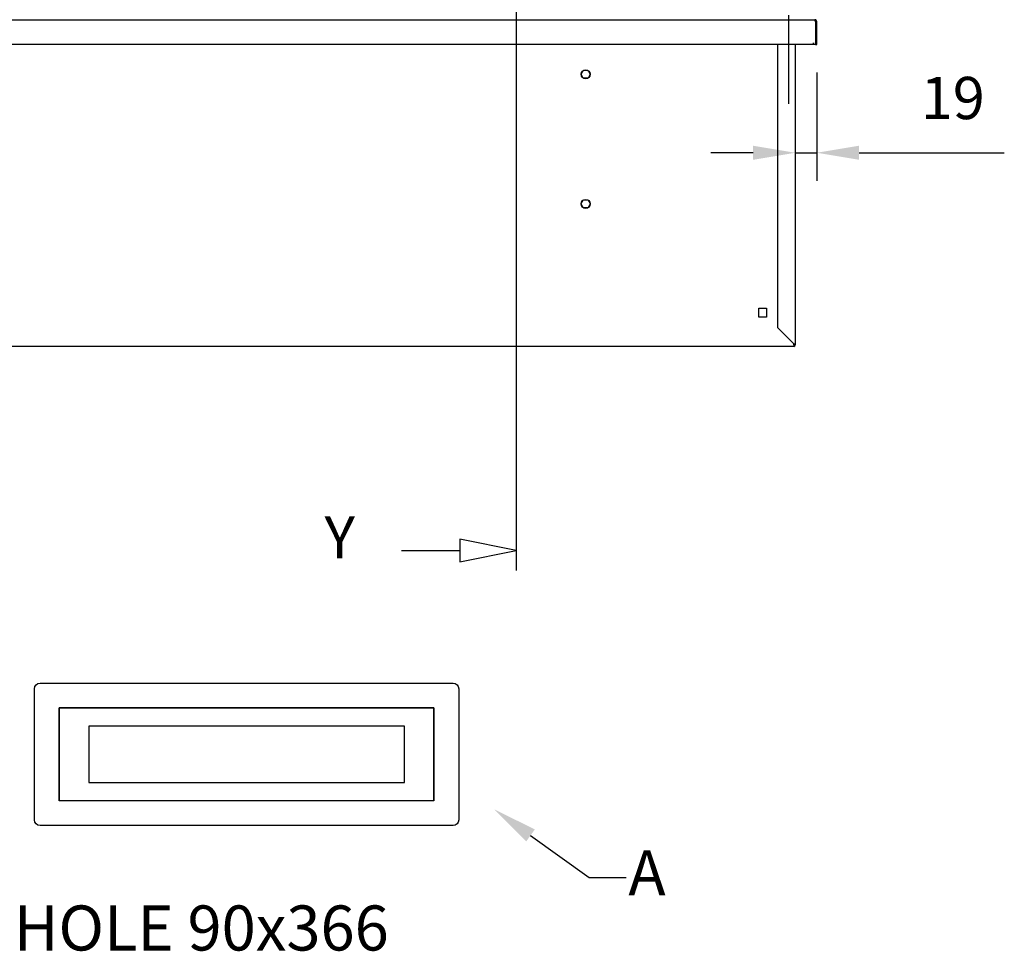
# Model space of a CAD drawing. Units: millimetres. Extents: x 9264 to 13755, y 3871 to 7046.
# Drawn here: x 11609 to 12483, y 5418 to 6246 of the extents above; entities that cross this region are included whole.
import ezdxf
from ezdxf import colors
from ezdxf.entities.mleader import LeaderData, LeaderLine
from ezdxf.math import Vec2, Vec3

# ---------------------------------------------------------------- set-up
doc = ezdxf.new("R2010")
doc.units = ezdxf.units.MM
doc.header["$LTSCALE"] = 10
doc.linetypes.add('GEN7A', pattern=[6.875, 4.75, -0.875, 0.375, -0.875])
doc.layers.add('7A', color=1, linetype='GEN7A')
for name, color, linetype, lineweight in [('AM_0', 3, 'Continuous', 25), ('AM_5', 1, 'Continuous', 25), ('Linee di vista in sezione(ISO)', 179, 'Continuous', 25)]:
    doc.layers.add(name, color=color, linetype=linetype, lineweight=lineweight)
doc.styles.add('QUOTA', font='simplex.shx', dxfattribs={"width": 0.8})
doc.styles.get("Standard").update_dxf_attribs({"font": 'arial.ttf'})
doc.styles.add('StandardTesto caratteri grandi', font='arial.ttf')
doc.styles.add('TXT', font='txt')
doc.dimstyles.new('CASTELMAC$0', dxfattribs={"dimtxt": 2.5, "dimasz": 2.5, "dimexe": 1, "dimexo": 1, "dimgap": 1.5, "dimtad": 1, "dimdsep": 46, "dimtxsty": 'QUOTA', "dimcen": 0, "dimclrd": 1, "dimclre": 1, "dimclrt": 3, "dimadec": 0, "dimazin": 2, "dimtp": 0.1, "dimtm": 0.1, "dimtfac": 0.71, "dimtmove": 0, "dimatfit": 3, "dimfxl": 1, "dimlwd": -1, "dimlwe": -1, "dimarcsym": 1})

# ---------------------------------------------------------------- blocks, each defined once
blk = doc.blocks.new('*D16')
at = {"layer": 'AM_5', "color": 1, "transparency": 16777216}
for p, q in [((10822.43, 6268.75), (10822.43, 6920.9)), ((12316.43, 6268.75), (12316.43, 6920.9)), ((10859.93, 6895.9), (12278.93, 6895.9))]:
    blk.add_line(p, q, dxfattribs=at)
for points in [[(10859.93, 6902.15), (10859.93, 6889.65), (10822.43, 6895.9)], [(12278.93, 6902.15), (12278.93, 6889.65), (12316.43, 6895.9)]]:
    blk.add_solid(points, dxfattribs=at)
at = {"layer": 'Defpoints', "color": 0, "transparency": 16777216}
for p in [(12316.43, 6895.9), (10822.43, 6243.75), (12316.43, 6243.75)]:
    blk.add_point(p, dxfattribs=at)
at = {"layer": 'AM_5', "color": 3, "transparency": 16777216, "insert": (11569.43, 6939.65), "char_height": 37.5, "attachment_point": 5, "style": 'QUOTA'}
blk.add_mtext('L', dxfattribs=at)
blk = doc.blocks.new('*D20')
at = {"layer": 'AM_5', "color": 1, "transparency": 16777216}
for p, q in [((12316.43, 6198.55), (12316.43, 6102.41)), ((12259.93, 6127.41), (12222.43, 6127.41)), ((12297.43, 6127.41), (12316.43, 6127.41)), ((12353.93, 6127.41), (12482.86, 6127.41)), ((12297.43, 6123.94), (12297.43, 6102.41))]:
    blk.add_line(p, q, dxfattribs=at)
for points in [[(12259.93, 6133.66), (12259.93, 6121.16), (12297.43, 6127.41)], [(12353.93, 6133.66), (12353.93, 6121.16), (12316.43, 6127.41)]]:
    blk.add_solid(points, dxfattribs=at)
at = {"layer": 'Defpoints', "color": 0, "transparency": 16777216}
for p in [(12316.43, 6223.55), (12297.43, 6148.94), (12297.43, 6127.41)]:
    blk.add_point(p, dxfattribs=at)
at = {"layer": 'AM_5', "color": 3, "transparency": 16777216, "insert": (12437.14, 6171.16), "char_height": 37.5, "attachment_point": 5, "style": 'QUOTA'}
blk.add_mtext('19', dxfattribs=at)

msp = doc.modelspace()

# ---------------------------------------------------------------- linework, layer by layer
msp.add_line((12291.4267, 6249.5479), (12291.4267, 6170.8732))
at = {"color": 6}
msp.add_lwpolyline([(11670.524, 5568.3776), (11950.524, 5568.3776), (11950.524, 5618.3776), (11670.524, 5618.3776)], close=True, dxfattribs=at)
at = {"layer": 'AM_0', "color": 6}
for p, q in [((12049.6752, 6348.9375), (12049.6752, 5756.4524)), ((12049.6752, 5774.2926), (11999.6752, 5784.2926)), ((11999.6752, 5784.2926), (11999.6752, 5764.2926)), ((12049.6752, 5792.1329), (12049.6752, 5756.4524)), ((11948.0963, 5774.2926), (11999.6752, 5774.2926)), ((11999.6752, 5764.2926), (12049.6752, 5774.2926))]:
    msp.add_line(p, q, dxfattribs=at)
at = {"layer": 'AM_0'}
for p, q in [((10824.2267, 6245.5479), (12314.6267, 6245.5479)), ((12315.356, 6243.7479), (12315.356, 6223.5479)), ((12315.4267, 6243.7479), (12315.4267, 6223.5479)), ((12316.4267, 6243.7479), (12315.4267, 6243.7479)), ((12316.4267, 6223.5479), (12316.4267, 6243.7479)), ((12313.256, 6223.5479), (10825.5974, 6223.5479)), ((12281.8267, 5971.9479), (12281.8267, 6223.5479)), ((12297.4267, 6223.5479), (12297.4267, 5956.9479)), ((12313.256, 6225.0579), (12313.266, 6225.0579)), ((12313.256, 6225.0479), (12313.256, 6225.0579)), ((12313.256, 6225.0479), (12313.256, 6223.5479)), ((12313.266, 6225.0579), (12313.266, 6223.5479)), ((12315.356, 6223.5479), (12313.266, 6223.5479)), ((12315.4267, 6223.5479), (12316.4267, 6223.5479)), ((12107.4307, 6197.2266), (12109.2739, 6200.4192)), ((12109.2739, 6193.6766), (12107.4307, 6196.8692)), ((12109.5835, 6200.5979), (12113.2699, 6200.5979)), ((12113.5795, 6200.4192), (12115.4227, 6197.2266)), ((12115.4227, 6196.8692), (12113.5795, 6193.6766)), ((12113.2699, 6193.4979), (12109.5835, 6193.4979)), ((12107.4307, 6082.2266), (12109.2739, 6085.4192)), ((12109.2739, 6078.6766), (12107.4307, 6081.8692)), ((12109.5835, 6085.5979), (12113.2699, 6085.5979)), ((12113.5795, 6085.4192), (12115.4227, 6082.2266)), ((12115.4227, 6081.8692), (12113.5795, 6078.6766)), ((12113.2699, 6078.4979), (12109.5835, 6078.4979)), ((12264.9267, 5981.5479), (12264.9267, 5989.5479)), ((12264.9267, 5989.5479), (12271.9267, 5989.5479)), ((12271.9267, 5989.5479), (12271.9267, 5981.5479)), ((12271.9267, 5981.5479), (12264.9267, 5981.5479)), ((12296.0267, 5957.7479), (12281.8267, 5971.9479)), ((12296.0267, 5955.5479), (11340.4267, 5955.5479)), ((12296.0267, 5957.7479), (12296.8267, 5956.9479)), ((12296.0267, 5956.9479), (12296.0267, 5957.7479)), ((12296.0267, 5956.9479), (12296.0267, 5955.5479)), ((12296.8267, 5956.9479), (12297.4267, 5956.9479)), ((11976.774, 5634.6276), (11644.274, 5634.6276)), ((11644.274, 5634.6276), (11644.274, 5552.1376)), ((11976.774, 5552.1276), (11976.774, 5634.6276)), ((11653.454, 5552.1276), (11644.274, 5552.1376)), ((11968.084, 5552.1276), (11653.464, 5552.1276)), ((11976.774, 5552.1276), (11968.094, 5552.1276))]:
    msp.add_line(p, q, dxfattribs=at)
at = {"layer": 'AM_0', "flags": 128}
for points in [[(12316.3426, 6244.2917), (12316.3115, 6244.3811), (12316.2756, 6244.4687), (12316.235, 6244.5543), (12316.1899, 6244.6375), (12316.1406, 6244.7184), (12316.087, 6244.7965), (12316.0296, 6244.8718), (12315.9683, 6244.9441), (12315.9034, 6245.0132), (12315.8352, 6245.0789), (12315.7636, 6245.1409), (12315.6889, 6245.1992), (12315.6113, 6245.2535), (12315.531, 6245.3036), (12315.4481, 6245.3493), (12315.3628, 6245.3905), (12315.2753, 6245.427), (12315.186, 6245.4587), (12315.0952, 6245.4858), (12315.003, 6245.508), (12314.9099, 6245.5254), (12314.8159, 6245.5379), (12314.7214, 6245.5454), (12314.6267, 6245.5479)], [(12315.2135, 6244.2917), (12315.189, 6244.3811), (12315.1646, 6244.4687), (12315.1402, 6244.5543), (12315.1157, 6244.6375), (12315.0913, 6244.7184), (12315.0668, 6244.7965), (12315.0424, 6244.8718), (12315.0179, 6244.9441), (12314.9935, 6245.0132), (12314.969, 6245.0789), (12314.9446, 6245.1409), (12314.9201, 6245.1992), (12314.8957, 6245.2535), (12314.8712, 6245.3036), (12314.8468, 6245.3493), (12314.8223, 6245.3905), (12314.7979, 6245.427), (12314.7734, 6245.4587), (12314.749, 6245.4858), (12314.7245, 6245.508), (12314.7001, 6245.5254), (12314.6756, 6245.5379), (12314.6512, 6245.5454), (12314.6267, 6245.5479)], [(12315.2082, 6244.2857), (12315.225, 6244.2674), (12315.2411, 6244.2486), (12315.2568, 6244.2294), (12315.2719, 6244.2097), (12315.2864, 6244.1896), (12315.3003, 6244.1691), (12315.3135, 6244.1482), (12315.3261, 6244.1269), (12315.3381, 6244.1052), (12315.3493, 6244.0832), (12315.3598, 6244.0609), (12315.3697, 6244.0382), (12315.3788, 6244.0153), (12315.3872, 6243.992), (12315.3947, 6243.9685), (12315.4015, 6243.9447), (12315.4075, 6243.9207), (12315.4127, 6243.8964), (12315.417, 6243.872), (12315.4205, 6243.8473), (12315.4232, 6243.8225), (12315.4252, 6243.7977), (12315.4263, 6243.7728), (12315.4267, 6243.7479)], [(12315.356, 6243.7479), (12315.3501, 6243.7709), (12315.3441, 6243.7939), (12315.3382, 6243.8169), (12315.3322, 6243.8399), (12315.3263, 6243.8629), (12315.3204, 6243.8859), (12315.3145, 6243.9088), (12315.3085, 6243.9317), (12315.3025, 6243.9546), (12315.2966, 6243.9774), (12315.2906, 6244.0002), (12315.2848, 6244.023), (12315.2788, 6244.0457), (12315.2729, 6244.0684), (12315.2669, 6244.091), (12315.261, 6244.1136), (12315.2551, 6244.1361), (12315.2491, 6244.1585), (12315.2432, 6244.1809), (12315.2372, 6244.2032), (12315.2313, 6244.2254), (12315.2254, 6244.2476), (12315.2195, 6244.2697), (12315.2135, 6244.2917)], [(12316.4267, 6243.7479), (12316.4265, 6243.7709), (12316.4261, 6243.7939), (12316.4254, 6243.8169), (12316.4243, 6243.8399), (12316.423, 6243.8629), (12316.4214, 6243.8859), (12316.4195, 6243.9088), (12316.4173, 6243.9317), (12316.4148, 6243.9546), (12316.4119, 6243.9774), (12316.4089, 6244.0002), (12316.4055, 6244.023), (12316.4019, 6244.0457), (12316.3979, 6244.0684), (12316.3936, 6244.091), (12316.3891, 6244.1136), (12316.3843, 6244.1361), (12316.3792, 6244.1585), (12316.3738, 6244.1809), (12316.3681, 6244.2032), (12316.3622, 6244.2254), (12316.3559, 6244.2476), (12316.3495, 6244.2697), (12316.3426, 6244.2917)]]:
    msp.add_lwpolyline(points, dxfattribs=at)
at = {"layer": 'AM_0'}
msp.add_lwpolyline([(11627.274, 5656.6276), (11993.774, 5656.6276, -0.41421356), (11998.774, 5651.6276), (11998.774, 5535.1276, -0.41421356), (11993.774, 5530.1276), (11627.274, 5530.1276, -0.41421356), (11622.274, 5535.1276), (11622.274, 5651.6276, -0.41421356)], format="xyb", close=True, dxfattribs=at)
msp.add_lwpolyline([(11644.274, 5634.6276), (11976.774, 5634.6276), (11976.774, 5552.1276), (11644.274, 5552.1276)], close=True, dxfattribs=at)
for centre in [(12111.4267, 6197.0479), (12111.4267, 6082.0479)]:
    msp.add_circle(centre, 4, dxfattribs=at)
for centre, radius, start, end in [((12314.9267, 6225.0479), 0.5, 329.1573657, 0), ((12314.9267, 6225.0479), 1.5, 286.630166, 289.4712206), ((12296.0267, 5956.9479), 1.4, 270, 0), ((12296.0267, 5956.9479), 0.8, 270, 0)]:
    msp.add_arc(centre, radius, start, end, dxfattribs=at)

# ---------------------------------------------------------------- texts
at = {"layer": '7A', "insert": (11603.868, 5459.1836), "char_height": 40, "width": 466.052809, "attachment_point": 1, "style": 'TXT'}
msp.add_mtext('{\\C3;HOLE 90x366}', dxfattribs=at)
at = {"layer": 'Linee di vista in sezione(ISO)', "color": 3, "insert": (11879.668, 5755.6236), "char_height": 37.338, "attachment_point": 7, "style": 'StandardTesto caratteri grandi'}
msp.add_mtext('Y', dxfattribs=at)

# ---------------------------------------------------------------- dimensions: what is measured, and where the dimension line sits
at = {"layer": 'AM_5'}
dim = msp.add_linear_dim(base=(12316.4267, 6895.9004), p1=(10822.4267, 6243.7479), p2=(12316.4267, 6243.7479), angle=180, text='L', dimstyle='CASTELMAC$0', override={"dimscale": 25, "dimtxt": 1.5, "dimasz": 1.5, "dimgap": 1, "dimtix": 1, "dimatfit": 2}, dxfattribs=at)
dim.commit()
dim.dimension.update_dxf_attribs({"geometry": '*D16', "text_midpoint": (11569.4267, 6895.9004), "dimtype": 160})
dim = msp.add_linear_dim(base=(12297.4267, 6127.4119), p1=(12316.4267, 6223.5479), p2=(12297.4267, 6148.9424), dimstyle='CASTELMAC$0', override={"dimscale": 25, "dimtxt": 1.5, "dimasz": 1.5, "dimgap": 1, "dimrnd": 1, "dimtix": 1, "dimatfit": 2}, dxfattribs=at)
dim.commit()
dim.dimension.update_dxf_attribs({"geometry": '*D20', "text_midpoint": (12437.141, 6127.4119), "dimtype": 160})

# ---------------------------------------------------------------- leaders
at = {"layer": 'AM_5', "color": 3}
ml = msp.add_multileader_mtext('Standard', dxfattribs=at)
ml.set_content('A', color=3)
ml.set_leader_properties(color=1)
ml.build(insert=Vec2(0, 0))
ml.multileader.update_dxf_attribs({"text_right_attachment_type": 6, "dogleg_length": 0.36, "arrow_head_size": 40})
ctx = ml.context
ctx.base_point, ctx.char_height, ctx.arrow_head_size, ctx.plane_origin = Vec3(12147.2238, 5484.1315), 40, 40, Vec3(12156.8294, 5262.4944)
ctx.right_attachment = 6
notes = []
notes.append((ctx, [(1, (1, 1, 0), (12114.5676, 5484.1315), (1, 0), 32.6562, [(0, [(12029.9542, 5544.6427)], 0, [])])]))
ctx.mtext.insert, ctx.mtext.flow_direction = Vec3(12149.2238, 5508.1315), 5
for ctx, leaders in notes:
    for number, flags, end, landing, length, lines in leaders:
        leader = LeaderData()
        leader.index, (leader.has_last_leader_line, leader.has_dogleg_vector, leader.attachment_direction) = number, flags
        leader.last_leader_point, leader.dogleg_vector, leader.dogleg_length = Vec3(end), Vec3(landing), length
        for number, points, colour, breaks in lines:
            line = LeaderLine()
            line.index, line.vertices, line.color, line.breaks = number, Vec3.list(points), colors.encode_raw_color(colour), breaks
            leader.lines.append(line)
        ctx.leaders.append(leader)

doc.saveas('drawing.dxf')
